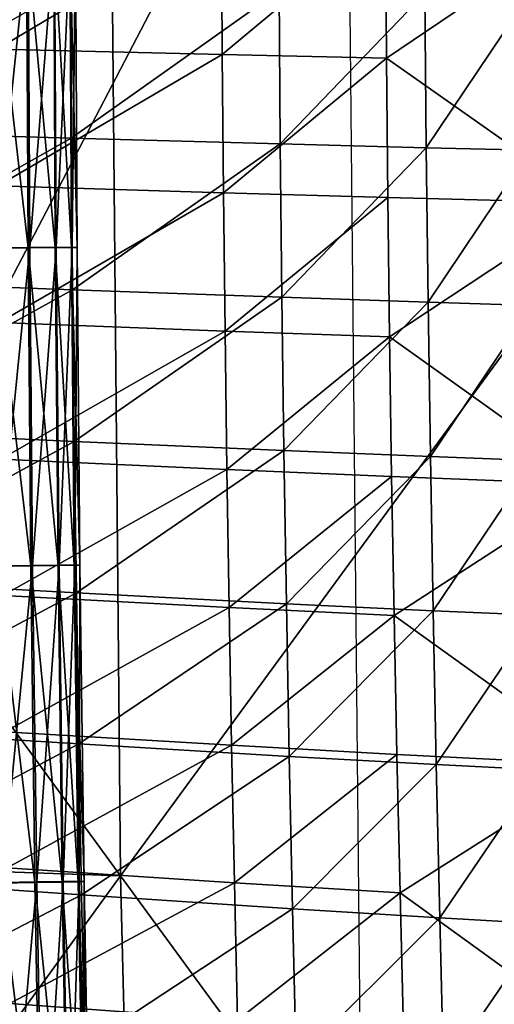
# Model space of a CAD drawing. Units: millimetres. Extents: x 496.3 to 566.8, y 611.1 to 686.2.
# Drawn here: x 499.1 to 500.6, y 644.5 to 647.5 of the extents above; entities that cross this region are included whole.
import ezdxf

# ---------------------------------------------------------------- set-up
doc = ezdxf.new("R2010")
doc.units = ezdxf.units.MM
doc.header["$MEASUREMENT"] = 0
doc.layers.add('Predefinito', color=7, linetype='Continuous')

msp = doc.modelspace()

# ---------------------------------------------------------------- linework, layer by layer
at = {"layer": 'Predefinito'}
for points in [[(498.4271, 645.376, 141.7175), (498.3993, 648.6168, 141.7254), (500.1183, 648.6168, 129.7347)], [(500.1183, 648.6168, 129.7347), (500.1816, 642.1383, 129.7191), (498.4271, 645.376, 141.7175)], [(498.0985, 646.6951, 147.3291), (498.0882, 648.4859, 147.3326), (499.4012, 648.4846, 141.4685)], [(499.4012, 648.4846, 141.4685), (499.4343, 644.8666, 141.4595), (498.0985, 646.6951, 147.3291)], [(499.4343, 644.8666, 141.4595), (499.4012, 648.4846, 141.4685), (502.0864, 648.4839, 129.7347)], [(502.0864, 648.4839, 129.7347), (502.1388, 641.1728, 129.7222), (499.4343, 644.8666, 141.4595)], [(499.7402, 647.7706, 156.777), (499.0584, 647.7812, 157.163), (499.0607, 647.3667, 157.1628)], [(499.7402, 647.7706, 156.777), (499.0607, 647.3667, 157.1628), (499.7429, 647.3508, 156.7771)], [(500.2366, 647.7633, 156.1647), (499.7402, 647.7706, 156.777), (499.7429, 647.3508, 156.7771)], [(500.2366, 647.7633, 156.1647), (499.7429, 647.3508, 156.7771), (500.2397, 647.3399, 156.1649)], [(500.8543, 647.7551, 154.71), (500.2366, 647.7633, 156.1647), (500.2397, 647.3399, 156.1649)], [(500.8622, 646.902, 154.7105), (500.8543, 647.7551, 154.71), (500.2397, 647.3399, 156.1649)], [(499.1548, 646.7661, 156.29), (499.1499, 647.7115, 156.2904), (499.0459, 647.7111, 156.4485)], [(499.1548, 646.7661, 156.29), (499.0459, 647.7111, 156.4485), (499.0508, 646.7653, 156.448)], [(499.0551, 646.7663, 154.9803), (499.0502, 647.7115, 154.9807), (499.1552, 647.7119, 155.1429)], [(499.0551, 646.7663, 154.9803), (499.1552, 647.7119, 155.1429), (499.16, 646.7669, 155.1425)], [(499.2374, 646.7668, 156.1041), (499.2326, 647.7118, 156.1045), (499.1499, 647.7115, 156.2904)], [(499.2374, 646.7668, 156.1041), (499.1499, 647.7115, 156.2904), (499.1548, 646.7661, 156.29)], [(499.16, 646.7669, 155.1425), (499.1552, 647.7119, 155.1429), (499.2352, 647.712, 155.3269)], [(499.16, 646.7669, 155.1425), (499.2352, 647.712, 155.3269), (499.2401, 646.7673, 155.3264)], [(499.286, 646.7673, 155.9151), (499.2812, 647.712, 155.9155), (499.2326, 647.7118, 156.1045)], [(499.286, 646.7673, 155.9151), (499.2326, 647.7118, 156.1045), (499.2374, 646.7668, 156.1041)], [(499.2401, 646.7673, 155.3264), (499.2352, 647.712, 155.3269), (499.2834, 647.7122, 155.521)], [(499.2401, 646.7673, 155.3264), (499.2834, 647.7122, 155.521), (499.2882, 646.7676, 155.5206)], [(499.3035, 646.7675, 155.7114), (499.2986, 647.7122, 155.7118), (499.2812, 647.712, 155.9155)], [(499.3035, 646.7675, 155.7114), (499.2812, 647.712, 155.9155), (499.286, 646.7673, 155.9151)], [(499.2882, 646.7676, 155.5206), (499.2834, 647.7122, 155.521), (499.2986, 647.7122, 155.7118)], [(499.2882, 646.7676, 155.5206), (499.2986, 647.7122, 155.7118), (499.3035, 646.7675, 155.7114)], [(499.282, 647.5565, 157.0757), (498.516, 647.5721, 157.2689), (498.5186, 647.1201, 157.2683)], [(499.282, 647.5565, 157.0757), (498.5186, 647.1201, 157.2683), (499.2851, 647.0977, 157.0753)], [(499.9147, 647.5442, 156.6066), (499.282, 647.5565, 157.0757), (499.2851, 647.0977, 157.0753)], [(499.9147, 647.5442, 156.6066), (499.2851, 647.0977, 157.0753), (499.9184, 647.0802, 156.6066)], [(500.3564, 647.5363, 155.9501), (499.9147, 647.5442, 156.6066), (499.9184, 647.0802, 156.6066)], [(500.3564, 647.5363, 155.9501), (499.9184, 647.0802, 156.6066), (500.3605, 647.0688, 155.9502)], [(500.6709, 647.5311, 155.2214), (500.3564, 647.5363, 155.9501), (500.3605, 647.0688, 155.9502)], [(500.6709, 647.5311, 155.2214), (500.3605, 647.0688, 155.9502), (500.6752, 647.0615, 155.2214)], [(499.7429, 647.3508, 156.7771), (499.0607, 647.3667, 157.1628), (499.0638, 646.9538, 157.1625)], [(499.7429, 647.3508, 156.7771), (499.0638, 646.9538, 157.1625), (499.7466, 646.9326, 156.7771)], [(500.2397, 647.3399, 156.1649), (499.7429, 647.3508, 156.7771), (499.7466, 646.9326, 156.7771)], [(500.2397, 647.3399, 156.1649), (499.7466, 646.9326, 156.7771), (500.2439, 646.9182, 156.1651)], [(500.2397, 647.3399, 156.1649), (500.2439, 646.9182, 156.1651), (500.8622, 646.902, 154.7105)], [(499.2851, 647.0977, 157.0753), (498.5186, 647.1201, 157.2683), (498.5222, 646.6683, 157.2676)], [(499.2851, 647.0977, 157.0753), (498.5222, 646.6683, 157.2676), (499.2894, 646.6393, 157.075)], [(499.9184, 647.0802, 156.6066), (499.2851, 647.0977, 157.0753), (499.2894, 646.6393, 157.075)], [(499.9184, 647.0802, 156.6066), (499.2894, 646.6393, 157.075), (499.9234, 646.6166, 156.6065)], [(500.3605, 647.0688, 155.9502), (499.9184, 647.0802, 156.6066), (499.9234, 646.6166, 156.6065)], [(500.3605, 647.0688, 155.9502), (499.9234, 646.6166, 156.6065), (500.366, 646.6018, 155.9503)], [(500.6752, 647.0615, 155.2214), (500.3605, 647.0688, 155.9502), (500.366, 646.6018, 155.9503)], [(500.6752, 647.0615, 155.2214), (500.366, 646.6018, 155.9503), (500.681, 646.5922, 155.2216)], [(499.7466, 646.9326, 156.7771), (499.0638, 646.9538, 157.1625), (499.0678, 646.5406, 157.1622)], [(499.7466, 646.9326, 156.7771), (499.0678, 646.5406, 157.1622), (499.7513, 646.5143, 156.7771)], [(500.2439, 646.9182, 156.1651), (499.7466, 646.9326, 156.7771), (499.7513, 646.5143, 156.7771)], [(500.2439, 646.9182, 156.1651), (499.7513, 646.5143, 156.7771), (500.2492, 646.4965, 156.1654)], [(500.8622, 646.902, 154.7105), (500.2439, 646.9182, 156.1651), (500.2492, 646.4965, 156.1654)], [(500.8749, 646.0508, 154.7112), (500.8622, 646.902, 154.7105), (500.2492, 646.4965, 156.1654)], [(499.1633, 645.8043, 156.2892), (499.1548, 646.7661, 156.29), (499.0508, 646.7653, 156.448)], [(499.1633, 645.8043, 156.2892), (499.0508, 646.7653, 156.448), (499.0594, 645.803, 156.4472)], [(499.0637, 645.8046, 154.9795), (499.0551, 646.7663, 154.9803), (499.16, 646.7669, 155.1425)], [(499.0637, 645.8046, 154.9795), (499.16, 646.7669, 155.1425), (499.1686, 645.8055, 155.1417)], [(499.246, 645.8054, 156.1033), (499.2374, 646.7668, 156.1041), (499.1548, 646.7661, 156.29)], [(499.246, 645.8054, 156.1033), (499.1548, 646.7661, 156.29), (499.1633, 645.8043, 156.2892)], [(499.1686, 645.8055, 155.1417), (499.16, 646.7669, 155.1425), (499.2401, 646.7673, 155.3264)], [(499.1686, 645.8055, 155.1417), (499.2401, 646.7673, 155.3264), (499.2486, 645.8062, 155.3257)], [(499.2946, 645.8062, 155.9143), (499.286, 646.7673, 155.9151), (499.2374, 646.7668, 156.1041)], [(499.2946, 645.8062, 155.9143), (499.2374, 646.7668, 156.1041), (499.246, 645.8054, 156.1033)], [(499.2486, 645.8062, 155.3257), (499.2401, 646.7673, 155.3264), (499.2882, 646.7676, 155.5206)], [(499.2486, 645.8062, 155.3257), (499.2882, 646.7676, 155.5206), (499.2968, 645.8066, 155.5198)], [(499.312, 645.8065, 155.7106), (499.3035, 646.7675, 155.7114), (499.286, 646.7673, 155.9151)], [(499.312, 645.8065, 155.7106), (499.286, 646.7673, 155.9151), (499.2946, 645.8062, 155.9143)], [(499.2968, 645.8066, 155.5198), (499.2882, 646.7676, 155.5206), (499.3035, 646.7675, 155.7114)], [(499.2968, 645.8066, 155.5198), (499.3035, 646.7675, 155.7114), (499.312, 645.8065, 155.7106)], [(499.4343, 644.8666, 141.4595), (498.1264, 644.912, 147.3206), (498.0985, 646.6951, 147.3291)], [(499.2894, 646.6393, 157.075), (498.5222, 646.6683, 157.2676), (498.5266, 646.2162, 157.2666)], [(499.2894, 646.6393, 157.075), (498.5266, 646.2162, 157.2666), (499.2947, 646.1807, 157.0745)], [(499.9234, 646.6166, 156.6065), (499.2894, 646.6393, 157.075), (499.2947, 646.1807, 157.0745)], [(499.9234, 646.6166, 156.6065), (499.2947, 646.1807, 157.0745), (499.9296, 646.1529, 156.6065)], [(500.366, 646.6018, 155.9503), (499.9234, 646.6166, 156.6065), (499.9296, 646.1529, 156.6065)], [(500.366, 646.6018, 155.9503), (499.9296, 646.1529, 156.6065), (500.3729, 646.1348, 155.9505)], [(500.681, 646.5922, 155.2216), (500.366, 646.6018, 155.9503), (500.3729, 646.1348, 155.9505)], [(500.681, 646.5922, 155.2216), (500.3729, 646.1348, 155.9505), (500.6882, 646.123, 155.2218)], [(499.7513, 646.5143, 156.7771), (499.0678, 646.5406, 157.1622), (499.0726, 646.1274, 157.1617)], [(499.7513, 646.5143, 156.7771), (499.0726, 646.1274, 157.1617), (499.757, 646.0961, 156.7772)], [(500.2492, 646.4965, 156.1654), (499.7513, 646.5143, 156.7771), (499.757, 646.0961, 156.7772)], [(500.2492, 646.4965, 156.1654), (499.757, 646.0961, 156.7772), (500.2556, 646.0748, 156.1656)], [(500.2492, 646.4965, 156.1654), (500.2556, 646.0748, 156.1656), (500.8749, 646.0508, 154.7112)], [(499.2947, 646.1807, 157.0745), (498.5266, 646.2162, 157.2666), (498.5321, 645.7646, 157.2655)], [(499.2947, 646.1807, 157.0745), (498.5321, 645.7646, 157.2655), (499.3011, 645.7228, 157.0739)], [(499.9296, 646.1529, 156.6065), (499.2947, 646.1807, 157.0745), (499.3011, 645.7228, 157.0739)], [(499.9296, 646.1529, 156.6065), (499.3011, 645.7228, 157.0739), (499.9371, 645.6899, 156.6064)], [(500.3729, 646.1348, 155.9505), (499.9296, 646.1529, 156.6065), (499.9371, 645.6899, 156.6064)], [(500.3729, 646.1348, 155.9505), (499.9371, 645.6899, 156.6064), (500.3811, 645.6686, 155.9507)], [(500.6882, 646.123, 155.2218), (500.3729, 646.1348, 155.9505), (500.3811, 645.6686, 155.9507)], [(499.757, 646.0961, 156.7772), (499.0726, 646.1274, 157.1617), (499.0783, 645.7147, 157.1611)], [(500.6882, 646.123, 155.2218), (500.3811, 645.6686, 155.9507), (500.6967, 645.6548, 155.222)], [(499.757, 646.0961, 156.7772), (499.0783, 645.7147, 157.1611), (499.7637, 645.6785, 156.7772)], [(500.2556, 646.0748, 156.1656), (499.757, 646.0961, 156.7772), (499.7637, 645.6785, 156.7772)], [(500.2556, 646.0748, 156.1656), (499.7637, 645.6785, 156.7772), (500.263, 645.6539, 156.166)], [(500.8749, 646.0508, 154.7112), (500.2556, 646.0748, 156.1656), (500.263, 645.6539, 156.166)], [(500.8921, 645.2027, 154.7121), (500.8749, 646.0508, 154.7112), (500.263, 645.6539, 156.166)], [(499.0761, 644.8469, 154.9783), (499.0637, 645.8046, 154.9795), (499.1686, 645.8055, 155.1417)], [(499.0761, 644.8469, 154.9783), (499.1686, 645.8055, 155.1417), (499.1811, 644.8482, 155.1405)], [(499.2585, 644.848, 156.1021), (499.246, 645.8054, 156.1033), (499.1633, 645.8043, 156.2892)], [(499.1811, 644.8482, 155.1405), (499.1686, 645.8055, 155.1417), (499.2486, 645.8062, 155.3257)], [(499.1811, 644.8482, 155.1405), (499.2486, 645.8062, 155.3257), (499.2611, 644.8492, 155.3245)], [(499.3071, 644.8491, 155.9131), (499.2946, 645.8062, 155.9143), (499.246, 645.8054, 156.1033)], [(499.3071, 644.8491, 155.9131), (499.246, 645.8054, 156.1033), (499.2585, 644.848, 156.1021)], [(499.2611, 644.8492, 155.3245), (499.2486, 645.8062, 155.3257), (499.2968, 645.8066, 155.5198)], [(499.2611, 644.8492, 155.3245), (499.2968, 645.8066, 155.5198), (499.3093, 644.8496, 155.5186)], [(499.3246, 644.8496, 155.7094), (499.312, 645.8065, 155.7106), (499.2946, 645.8062, 155.9143)], [(499.3246, 644.8496, 155.7094), (499.2946, 645.8062, 155.9143), (499.3071, 644.8491, 155.9131)], [(499.3093, 644.8496, 155.5186), (499.2968, 645.8066, 155.5198), (499.312, 645.8065, 155.7106)], [(499.3093, 644.8496, 155.5186), (499.312, 645.8065, 155.7106), (499.3246, 644.8496, 155.7094)], [(499.1758, 644.8465, 156.288), (499.1633, 645.8043, 156.2892), (499.0594, 645.803, 156.4472)], [(499.1758, 644.8465, 156.288), (499.0594, 645.803, 156.4472), (499.0719, 644.8447, 156.4461)], [(499.2585, 644.848, 156.1021), (499.1633, 645.8043, 156.2892), (499.1758, 644.8465, 156.288)], [(499.3011, 645.7228, 157.0739), (498.5321, 645.7646, 157.2655), (498.5384, 645.3136, 157.2643)], [(499.3011, 645.7228, 157.0739), (498.5384, 645.3136, 157.2643), (499.3086, 645.2656, 157.0732)], [(499.9371, 645.6899, 156.6064), (499.3011, 645.7228, 157.0739), (499.3086, 645.2656, 157.0732)], [(499.7637, 645.6785, 156.7772), (499.0783, 645.7147, 157.1611), (499.0848, 645.3026, 157.1605)], [(499.9371, 645.6899, 156.6064), (499.3086, 645.2656, 157.0732), (499.9457, 645.228, 156.6064)], [(500.3811, 645.6686, 155.9507), (499.9371, 645.6899, 156.6064), (499.9457, 645.228, 156.6064)], [(499.7637, 645.6785, 156.7772), (499.0848, 645.3026, 157.1605), (499.7712, 645.2618, 156.7772)], [(500.263, 645.6539, 156.166), (499.7637, 645.6785, 156.7772), (499.7712, 645.2618, 156.7772)], [(500.3811, 645.6686, 155.9507), (499.9457, 645.228, 156.6064), (500.3905, 645.2036, 155.9509)], [(500.6967, 645.6548, 155.222), (500.3811, 645.6686, 155.9507), (500.3905, 645.2036, 155.9509)], [(500.263, 645.6539, 156.166), (499.7712, 645.2618, 156.7772), (500.2714, 645.2339, 156.1663)], [(500.263, 645.6539, 156.166), (500.2714, 645.2339, 156.1663), (500.8921, 645.2027, 154.7121)], [(500.6967, 645.6548, 155.222), (500.3905, 645.2036, 155.9509), (500.7066, 645.1876, 155.2223)], [(500.1816, 642.1383, 129.7191), (498.5093, 642.1462, 141.6969), (498.4271, 645.376, 141.7175)], [(499.3086, 645.2656, 157.0732), (498.5384, 645.3136, 157.2643), (498.5457, 644.8632, 157.2629)], [(499.7712, 645.2618, 156.7772), (499.0848, 645.3026, 157.1605), (499.0921, 644.8912, 157.1598)], [(499.3086, 645.2656, 157.0732), (498.5457, 644.8632, 157.2629), (499.3171, 644.8093, 157.0725)], [(499.7712, 645.2618, 156.7772), (499.0921, 644.8912, 157.1598), (499.7797, 644.8458, 156.7771)], [(499.9457, 645.228, 156.6064), (499.3086, 645.2656, 157.0732), (499.3171, 644.8093, 157.0725)], [(500.2714, 645.2339, 156.1663), (499.7712, 645.2618, 156.7772), (499.7797, 644.8458, 156.7771)], [(499.9457, 645.228, 156.6064), (499.3171, 644.8093, 157.0725), (499.9555, 644.767, 156.6063)], [(500.2714, 645.2339, 156.1663), (499.7797, 644.8458, 156.7771), (500.2809, 644.8149, 156.1667)], [(500.3905, 645.2036, 155.9509), (499.9457, 645.228, 156.6064), (499.9555, 644.767, 156.6063)], [(500.8921, 645.2027, 154.7121), (500.2714, 645.2339, 156.1663), (500.2809, 644.8149, 156.1667)], [(500.3905, 645.2036, 155.9509), (499.9555, 644.767, 156.6063), (500.4012, 644.7396, 155.9512)], [(500.9133, 644.3585, 154.713), (500.8921, 645.2027, 154.7121), (500.2809, 644.8149, 156.1667)], [(500.7066, 645.1876, 155.2223), (500.3905, 645.2036, 155.9509), (500.4012, 644.7396, 155.9512)], [(500.7066, 645.1876, 155.2223), (500.4012, 644.7396, 155.9512), (500.7177, 644.7217, 155.2225)], [(498.1716, 643.1274, 147.3082), (498.1264, 644.912, 147.3206), (499.4343, 644.8666, 141.4595)], [(499.7797, 644.8458, 156.7771), (499.0921, 644.8912, 157.1598), (499.1002, 644.4802, 157.159)], [(499.4343, 644.8666, 141.4595), (499.5258, 641.2585, 141.4384), (498.1716, 643.1274, 147.3082)], [(499.3171, 644.8093, 157.0725), (498.5457, 644.8632, 157.2629), (498.554, 644.4128, 157.2613)], [(502.1388, 641.1728, 129.7222), (499.5258, 641.2585, 141.4384), (499.4343, 644.8666, 141.4595)], [(499.1932, 643.8584, 156.2864), (499.1758, 644.8465, 156.288), (499.0719, 644.8447, 156.4461)], [(499.1932, 643.8584, 156.2864), (499.0719, 644.8447, 156.4461), (499.0892, 643.856, 156.4444)], [(499.0935, 643.8589, 154.9767), (499.0761, 644.8469, 154.9783), (499.1811, 644.8482, 155.1405)], [(499.0935, 643.8589, 154.9767), (499.1811, 644.8482, 155.1405), (499.1984, 643.8607, 155.1389)], [(499.7797, 644.8458, 156.7771), (499.1002, 644.4802, 157.159), (499.789, 644.4304, 156.7771)], [(499.2758, 643.8604, 156.1005), (499.2585, 644.848, 156.1021), (499.1758, 644.8465, 156.288)], [(499.2758, 643.8604, 156.1005), (499.1758, 644.8465, 156.288), (499.1932, 643.8584, 156.2864)], [(499.1984, 643.8607, 155.1389), (499.1811, 644.8482, 155.1405), (499.2611, 644.8492, 155.3245)], [(499.1984, 643.8607, 155.1389), (499.2611, 644.8492, 155.3245), (499.2784, 643.8619, 155.3228)], [(499.3244, 643.8617, 155.9115), (499.3071, 644.8491, 155.9131), (499.2585, 644.848, 156.1021)], [(499.3244, 643.8617, 155.9115), (499.2585, 644.848, 156.1021), (499.2758, 643.8604, 156.1005)], [(499.2784, 643.8619, 155.3228), (499.2611, 644.8492, 155.3245), (499.3093, 644.8496, 155.5186)], [(499.2784, 643.8619, 155.3228), (499.3093, 644.8496, 155.5186), (499.3266, 643.8625, 155.517)], [(499.3419, 643.8624, 155.7078), (499.3246, 644.8496, 155.7094), (499.3071, 644.8491, 155.9131)], [(499.3419, 643.8624, 155.7078), (499.3071, 644.8491, 155.9131), (499.3244, 643.8617, 155.9115)], [(499.3266, 643.8625, 155.517), (499.3093, 644.8496, 155.5186), (499.3246, 644.8496, 155.7094)], [(499.3266, 643.8625, 155.517), (499.3246, 644.8496, 155.7094), (499.3419, 643.8624, 155.7078)], [(500.2809, 644.8149, 156.1667), (499.7797, 644.8458, 156.7771), (499.789, 644.4304, 156.7771)], [(499.3171, 644.8093, 157.0725), (498.554, 644.4128, 157.2613), (499.3266, 644.3533, 157.0717)], [(499.9555, 644.767, 156.6063), (499.3171, 644.8093, 157.0725), (499.3266, 644.3533, 157.0717)], [(500.2809, 644.8149, 156.1667), (499.789, 644.4304, 156.7771), (500.2912, 644.3965, 156.167)], [(500.2809, 644.8149, 156.1667), (500.2912, 644.3965, 156.167), (500.9133, 644.3585, 154.713)], [(499.9555, 644.767, 156.6063), (499.3266, 644.3533, 157.0717), (499.9663, 644.3067, 156.6062)], [(500.4012, 644.7396, 155.9512), (499.9555, 644.767, 156.6063), (499.9663, 644.3067, 156.6062)], [(500.4012, 644.7396, 155.9512), (499.9663, 644.3067, 156.6062), (500.413, 644.2763, 155.9514)], [(500.7177, 644.7217, 155.2225), (500.4012, 644.7396, 155.9512), (500.413, 644.2763, 155.9514)], [(500.7177, 644.7217, 155.2225), (500.413, 644.2763, 155.9514), (500.73, 644.2565, 155.2229)], [(499.789, 644.4304, 156.7771), (499.1002, 644.4802, 157.159), (499.1091, 644.0691, 157.158)]]:
    msp.add_3dface(points, dxfattribs=at)

doc.saveas('drawing.dxf')
